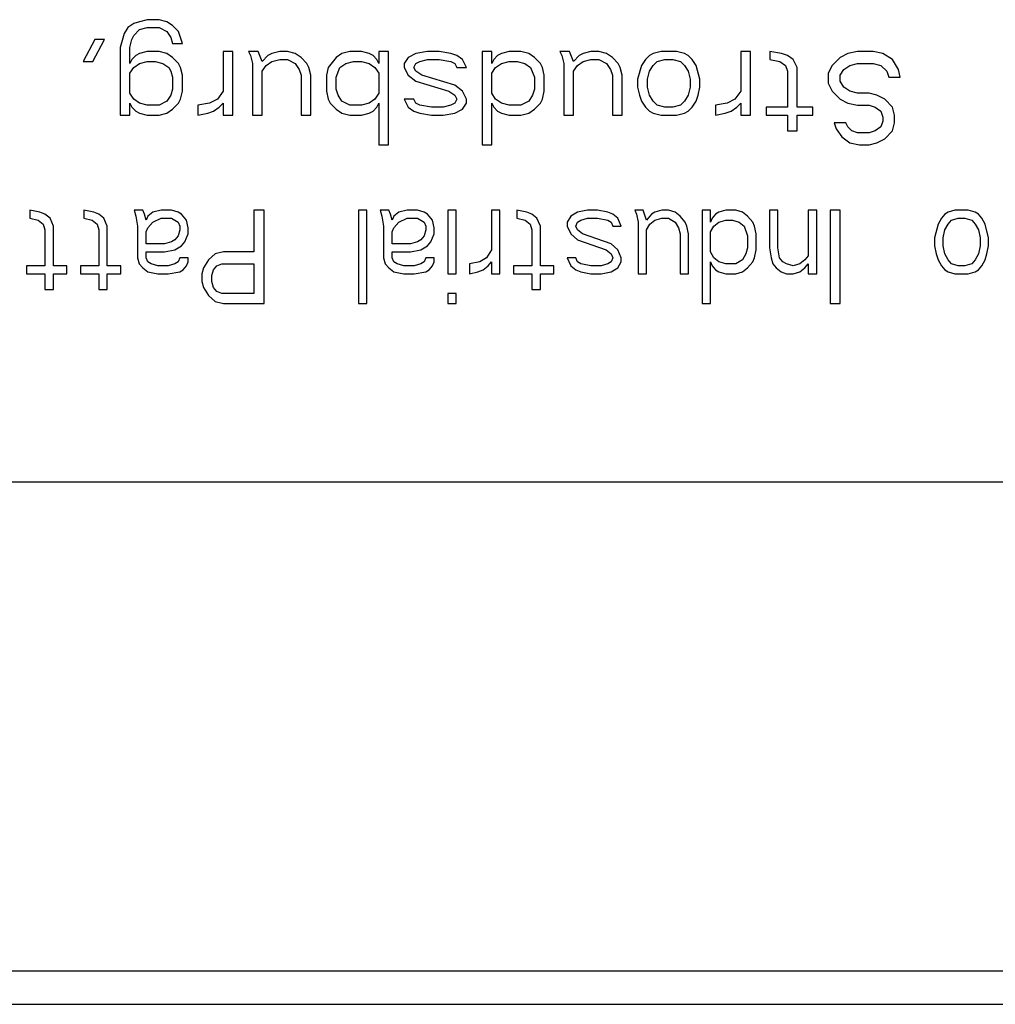
# Model space of a CAD drawing. Units: inches. Extents: x 0 to 221, y 0 to 155.
# Drawn here: x 108 to 109, y 131 to 133 of the extents above; entities that cross this region are included whole.
import ezdxf

# ---------------------------------------------------------------- set-up
doc = ezdxf.new("R2010")
doc.units = ezdxf.units.IN
doc.header["$LTSCALE"] = 1.87
doc.header["$MEASUREMENT"] = 0
doc.layers.get('0').update_dxf_attribs({"linetype": 'CONTINUOUS'})

msp = doc.modelspace()

# ---------------------------------------------------------------- linework, layer by layer
at = {"linetype": 'Continuous'}
for p, q in [((107.7244, 133.1045), (107.7179, 133.0946)), ((107.7341, 133.1112), (107.7244, 133.1045)), ((107.7439, 133.1145), (107.7341, 133.1112)), ((107.7569, 133.1178), (107.7439, 133.1145)), ((107.7439, 133.1012), (107.7569, 133.1045)), ((107.7765, 133.1178), (107.7569, 133.1178)), ((107.7569, 133.1045), (107.7765, 133.1045)), ((107.7895, 133.1145), (107.7765, 133.1178)), ((107.7765, 133.1045), (107.7895, 133.0979)), ((107.7993, 133.1079), (107.7895, 133.1145)), ((107.809, 133.0979), (107.7993, 133.1079)), ((107.7179, 133.0946), (107.7114, 133.0713)), ((107.7309, 133.0846), (107.7341, 133.0912)), ((107.7341, 133.0912), (107.7439, 133.1012)), ((107.7895, 133.0979), (107.796, 133.0879)), ((107.796, 133.0879), (107.7993, 133.0779)), ((107.8156, 133.0779), (107.809, 133.0979)), ((107.669, 133.0846), (107.6495, 133.048)), ((107.6658, 133.048), (107.6853, 133.0846)), ((107.6853, 133.0846), (107.669, 133.0846)), ((107.7114, 133.0713), (107.7114, 132.9582)), ((107.7276, 133.0713), (107.7309, 133.0846)), ((107.7276, 133.0447), (107.7276, 133.0713)), ((107.7993, 133.0779), (107.8156, 133.0779)), ((107.7374, 133.058), (107.7309, 133.0513)), ((107.7439, 133.0613), (107.7374, 133.058)), ((107.7569, 133.0646), (107.7439, 133.0613)), ((107.7765, 133.0646), (107.7569, 133.0646)), ((107.7895, 133.0613), (107.7765, 133.0646)), ((107.7993, 133.0547), (107.7895, 133.0613)), ((107.809, 133.0447), (107.7993, 133.0547)), ((107.8839, 133.0646), (107.8839, 132.9981)), ((107.9002, 133.0646), (107.8839, 133.0646)), ((107.9002, 132.9582), (107.9002, 133.0646)), ((107.9263, 133.0646), (107.9295, 133.058)), ((107.9425, 133.0646), (107.9263, 133.0646)), ((107.9295, 133.058), (107.9328, 133.0447)), ((107.9491, 133.048), (107.9425, 133.0646)), ((107.9588, 133.058), (107.9491, 133.048)), ((107.9653, 133.0613), (107.9588, 133.058)), ((107.9784, 133.0646), (107.9653, 133.0613)), ((107.9914, 133.0646), (107.9784, 133.0646)), ((108.0044, 133.0613), (107.9914, 133.0646)), ((108.0142, 133.0547), (108.0044, 133.0613)), ((108.024, 133.0447), (108.0142, 133.0547)), ((108.0728, 133.0547), (108.0598, 133.038)), ((108.0826, 133.0613), (108.0728, 133.0547)), ((108.0956, 133.0646), (108.0826, 133.0613)), ((108.1151, 133.0646), (108.0956, 133.0646)), ((108.1282, 133.0613), (108.1151, 133.0646)), ((108.1347, 133.058), (108.1282, 133.0613)), ((108.1412, 133.0513), (108.1347, 133.058)), ((108.1444, 133.0646), (108.1444, 133.0447)), ((108.1607, 133.0646), (108.1444, 133.0646)), ((108.1607, 132.9083), (108.1607, 133.0646)), ((108.1933, 133.0547), (108.1868, 133.0447)), ((108.2063, 133.0613), (108.1933, 133.0547)), ((108.2258, 133.0646), (108.2063, 133.0613)), ((108.2454, 133.0646), (108.2258, 133.0646)), ((108.2649, 133.0613), (108.2454, 133.0646)), ((108.2747, 133.058), (108.2649, 133.0613)), ((108.2845, 133.0513), (108.2747, 133.058)), ((108.317, 133.0646), (108.317, 132.9083)), ((108.3333, 133.0646), (108.317, 133.0646)), ((108.3333, 133.0447), (108.3333, 133.0646)), ((108.3431, 133.058), (108.3366, 133.0513)), ((108.3496, 133.0613), (108.3431, 133.058)), ((108.3626, 133.0646), (108.3496, 133.0613)), ((108.3821, 133.0646), (108.3626, 133.0646)), ((108.3952, 133.0613), (108.3821, 133.0646)), ((108.4049, 133.0547), (108.3952, 133.0613)), ((108.4147, 133.0447), (108.4049, 133.0547)), ((108.4473, 133.0646), (108.4505, 133.058)), ((108.4635, 133.0646), (108.4473, 133.0646)), ((108.4505, 133.058), (108.4538, 133.0447)), ((108.4701, 133.048), (108.4635, 133.0646)), ((108.4798, 133.058), (108.4701, 133.048)), ((108.4863, 133.0613), (108.4798, 133.058)), ((108.4994, 133.0646), (108.4863, 133.0613)), ((108.5124, 133.0646), (108.4994, 133.0646)), ((108.5254, 133.0613), (108.5124, 133.0646)), ((108.5352, 133.0547), (108.5254, 133.0613)), ((108.545, 133.0447), (108.5352, 133.0547)), ((108.5971, 133.058), (108.5905, 133.0513)), ((108.6036, 133.0613), (108.5971, 133.058)), ((108.6166, 133.0646), (108.6036, 133.0613)), ((108.6426, 133.0646), (108.6166, 133.0646)), ((108.6557, 133.0613), (108.6426, 133.0646)), ((108.6622, 133.058), (108.6557, 133.0613)), ((108.6687, 133.0513), (108.6622, 133.058)), ((108.7501, 133.0646), (108.7501, 132.9981)), ((108.7664, 133.0646), (108.7501, 133.0646)), ((108.7664, 132.9582), (108.7664, 133.0646)), ((108.7989, 133.0646), (108.7989, 133.0513)), ((108.8185, 133.0613), (108.7989, 133.0646)), ((108.8282, 133.058), (108.8185, 133.0613)), ((108.838, 133.0513), (108.8282, 133.058)), ((108.9162, 133.0547), (108.9031, 133.0414)), ((108.9292, 133.0613), (108.9162, 133.0547)), ((108.9455, 133.0646), (108.9292, 133.0613)), ((108.9715, 133.0646), (108.9455, 133.0646)), ((108.9878, 133.0613), (108.9715, 133.0646)), ((109.0041, 133.0513), (108.9878, 133.0613)), ((107.6495, 133.048), (107.6658, 133.048)), ((107.7309, 133.0513), (107.7276, 133.0447)), ((107.7276, 133.0281), (107.7341, 133.038)), ((107.7341, 133.038), (107.7439, 133.0447)), ((107.7439, 133.0447), (107.7569, 133.048)), ((107.7569, 133.048), (107.77, 133.048)), ((107.77, 133.048), (107.783, 133.0447)), ((107.783, 133.0447), (107.7928, 133.038)), ((107.7928, 133.038), (107.796, 133.0314)), ((107.8123, 133.038), (107.809, 133.0447)), ((107.8156, 133.0247), (107.8123, 133.038)), ((107.9328, 133.0447), (107.9328, 132.9582)), ((107.9491, 133.0314), (107.9556, 133.0414)), ((107.9556, 133.0414), (107.9653, 133.048)), ((107.9653, 133.048), (107.9784, 133.0513)), ((107.9784, 133.0513), (107.9914, 133.0513)), ((107.9914, 133.0513), (108.0044, 133.0447)), ((108.0044, 133.0447), (108.0109, 133.0347)), ((108.0272, 133.038), (108.024, 133.0447)), ((108.0305, 133.0247), (108.0272, 133.038)), ((108.0598, 133.038), (108.0565, 133.0247)), ((108.0728, 133.0214), (108.0793, 133.038)), ((108.0793, 133.038), (108.0891, 133.0447)), ((108.0891, 133.0447), (108.1021, 133.048)), ((108.1021, 133.048), (108.1151, 133.048)), ((108.1151, 133.048), (108.1282, 133.0447)), ((108.1282, 133.0447), (108.1379, 133.038)), ((108.1379, 133.038), (108.1444, 133.0281)), ((108.1444, 133.0447), (108.1412, 133.0513)), ((108.1868, 133.0447), (108.1868, 133.038)), ((108.1868, 133.038), (108.1933, 133.0247)), ((108.203, 133.038), (108.2063, 133.0447)), ((108.2063, 133.0314), (108.203, 133.038)), ((108.2063, 133.0447), (108.2128, 133.048)), ((108.2128, 133.048), (108.2258, 133.0513)), ((108.2258, 133.0513), (108.2454, 133.0513)), ((108.2454, 133.0513), (108.2649, 133.048)), ((108.2649, 133.048), (108.2714, 133.0447)), ((108.2714, 133.0447), (108.2747, 133.038)), ((108.2747, 133.038), (108.291, 133.038)), ((108.291, 133.038), (108.2845, 133.0513)), ((108.3366, 133.0513), (108.3333, 133.0447)), ((108.3333, 133.0281), (108.3398, 133.038)), ((108.3398, 133.038), (108.3496, 133.0447)), ((108.3496, 133.0447), (108.3626, 133.048)), ((108.3626, 133.048), (108.3756, 133.048)), ((108.3756, 133.048), (108.3887, 133.0447)), ((108.3887, 133.0447), (108.3984, 133.038)), ((108.3984, 133.038), (108.4049, 133.0214)), ((108.418, 133.038), (108.4147, 133.0447)), ((108.4212, 133.0247), (108.418, 133.038)), ((108.4538, 133.0447), (108.4538, 132.9582)), ((108.4701, 133.0314), (108.4766, 133.0414)), ((108.4766, 133.0414), (108.4863, 133.048)), ((108.4863, 133.048), (108.4994, 133.0513)), ((108.4994, 133.0513), (108.5124, 133.0513)), ((108.5124, 133.0513), (108.5254, 133.0447)), ((108.5254, 133.0447), (108.5319, 133.0347)), ((108.5482, 133.038), (108.545, 133.0447)), ((108.5515, 133.0247), (108.5482, 133.038)), ((108.584, 133.0414), (108.5775, 133.0181)), ((108.5905, 133.0513), (108.584, 133.0414)), ((108.5971, 133.0314), (108.6036, 133.0414)), ((108.6036, 133.0414), (108.6101, 133.048)), ((108.6101, 133.048), (108.6231, 133.0513)), ((108.6231, 133.0513), (108.6361, 133.0513)), ((108.6361, 133.0513), (108.6492, 133.048)), ((108.6492, 133.048), (108.6557, 133.0414)), ((108.6557, 133.0414), (108.6622, 133.0314)), ((108.6752, 133.0414), (108.6687, 133.0513)), ((108.6817, 133.0181), (108.6752, 133.0414)), ((108.7989, 133.0513), (108.8152, 133.048)), ((108.8152, 133.048), (108.825, 133.0414)), ((108.825, 133.0414), (108.8282, 133.0314)), ((108.8445, 133.038), (108.838, 133.0513)), ((108.8445, 132.9715), (108.8445, 133.038)), ((108.9031, 133.0414), (108.8966, 133.0281)), ((108.9227, 133.0347), (108.9324, 133.0414)), ((108.9324, 133.0414), (108.9455, 133.0447)), ((108.9455, 133.0447), (108.9715, 133.0447)), ((108.9715, 133.0447), (108.9845, 133.0414)), ((108.9845, 133.0414), (108.9943, 133.0314)), ((109.0139, 133.0347), (109.0041, 133.0513)), ((107.7276, 132.9948), (107.7276, 133.0281)), ((107.796, 133.0314), (107.7993, 133.0214)), ((107.7993, 133.0214), (107.7993, 133.0014)), ((107.8156, 132.9981), (107.8156, 133.0247)), ((107.9491, 132.9582), (107.9491, 133.0314)), ((108.0109, 133.0347), (108.0142, 133.0247)), ((108.0142, 133.0247), (108.0142, 132.9582)), ((108.0305, 132.9582), (108.0305, 133.0247)), ((108.0565, 133.0247), (108.0565, 132.9981)), ((108.0728, 133.0014), (108.0728, 133.0214)), ((108.1444, 133.0281), (108.1444, 132.9948)), ((108.1933, 133.0247), (108.2063, 133.0147)), ((108.2161, 133.0247), (108.2063, 133.0314)), ((108.2714, 133.0081), (108.2161, 133.0247)), ((108.3333, 132.9948), (108.3333, 133.0281)), ((108.4049, 133.0214), (108.4049, 133.0014)), ((108.4212, 132.9981), (108.4212, 133.0247)), ((108.4701, 132.9582), (108.4701, 133.0314)), ((108.5319, 133.0347), (108.5352, 133.0247)), ((108.5352, 133.0247), (108.5352, 132.9582)), ((108.5515, 132.9582), (108.5515, 133.0247)), ((108.5938, 133.0181), (108.5971, 133.0314)), ((108.6622, 133.0314), (108.6654, 133.0181)), ((108.8282, 133.0314), (108.8282, 132.9715)), ((108.8966, 133.0281), (108.8966, 133.0114)), ((108.9162, 133.0247), (108.9227, 133.0347)), ((108.9162, 133.0147), (108.9162, 133.0247)), ((108.9943, 133.0314), (108.9976, 133.0214)), ((108.9976, 133.0214), (109.0171, 133.0214)), ((109.0171, 133.0214), (109.0139, 133.0347)), ((108.2063, 133.0147), (108.2617, 132.9981)), ((108.2845, 132.9981), (108.2714, 133.0081)), ((108.5775, 133.0181), (108.5775, 133.0048)), ((108.5775, 133.0048), (108.5808, 132.9915)), ((108.5938, 133.0048), (108.5938, 133.0181)), ((108.5971, 132.9915), (108.5938, 133.0048)), ((108.6654, 133.0048), (108.6622, 132.9915)), ((108.6654, 133.0181), (108.6654, 133.0048)), ((108.6785, 132.9915), (108.6817, 133.0048)), ((108.6817, 133.0048), (108.6817, 133.0181)), ((108.8966, 133.0114), (108.9031, 132.9981)), ((108.9227, 133.0048), (108.9162, 133.0147)), ((108.9324, 132.9981), (108.9227, 133.0048)), ((107.7341, 132.9848), (107.7276, 132.9948)), ((107.796, 132.9915), (107.7895, 132.9815)), ((107.7993, 133.0014), (107.796, 132.9915)), ((107.8123, 132.9848), (107.8156, 132.9981)), ((107.8839, 132.9981), (107.8742, 132.9848)), ((108.0565, 132.9981), (108.0598, 132.9848)), ((108.0761, 132.9915), (108.0728, 133.0014)), ((108.0826, 132.9815), (108.0761, 132.9915)), ((108.1444, 132.9948), (108.1379, 132.9848)), ((108.2617, 132.9981), (108.2714, 132.9915)), ((108.2714, 132.9915), (108.2747, 132.9848)), ((108.291, 132.9848), (108.2845, 132.9981)), ((108.3398, 132.9848), (108.3333, 132.9948)), ((108.4017, 132.9915), (108.3952, 132.9815)), ((108.4049, 133.0014), (108.4017, 132.9915)), ((108.418, 132.9848), (108.4212, 132.9981)), ((108.5808, 132.9915), (108.584, 132.9815)), ((108.6036, 132.9815), (108.5971, 132.9915)), ((108.6622, 132.9915), (108.6557, 132.9815)), ((108.6752, 132.9815), (108.6785, 132.9915)), ((108.7501, 132.9981), (108.7403, 132.9848)), ((108.9031, 132.9981), (108.9162, 132.9848)), ((108.9455, 132.9948), (108.9324, 132.9981)), ((108.965, 132.9948), (108.9455, 132.9948)), ((108.978, 132.9915), (108.965, 132.9948)), ((108.9911, 132.9848), (108.978, 132.9915)), ((107.7276, 132.9582), (107.7276, 132.9782)), ((107.7276, 132.9782), (107.7309, 132.9715)), ((107.7309, 132.9715), (107.7374, 132.9649)), ((107.7439, 132.9782), (107.7341, 132.9848)), ((107.7569, 132.9748), (107.7439, 132.9782)), ((107.7765, 132.9748), (107.7569, 132.9748)), ((107.7895, 132.9815), (107.7765, 132.9748)), ((107.7993, 132.9682), (107.809, 132.9782)), ((107.809, 132.9782), (107.8123, 132.9848)), ((107.8611, 132.9782), (107.8416, 132.9748)), ((107.8416, 132.9748), (107.8416, 132.9582)), ((107.8742, 132.9848), (107.8611, 132.9782)), ((107.8677, 132.9649), (107.8774, 132.9715)), ((107.8774, 132.9715), (107.8839, 132.9782)), ((107.8839, 132.9782), (107.8839, 132.9582)), ((108.0598, 132.9848), (108.063, 132.9782)), ((108.063, 132.9782), (108.0728, 132.9682)), ((108.0956, 132.9748), (108.0826, 132.9815)), ((108.1151, 132.9748), (108.0956, 132.9748)), ((108.1282, 132.9782), (108.1151, 132.9748)), ((108.1379, 132.9848), (108.1282, 132.9782)), ((108.1347, 132.9649), (108.1412, 132.9715)), ((108.1412, 132.9715), (108.1444, 132.9782)), ((108.1444, 132.9782), (108.1444, 132.9083)), ((108.1868, 132.9848), (108.1933, 132.9715)), ((108.203, 132.9848), (108.1868, 132.9848)), ((108.1933, 132.9715), (108.203, 132.9649)), ((108.2063, 132.9782), (108.203, 132.9848)), ((108.2128, 132.9748), (108.2063, 132.9782)), ((108.2324, 132.9715), (108.2128, 132.9748)), ((108.2519, 132.9715), (108.2324, 132.9715)), ((108.2649, 132.9748), (108.2519, 132.9715)), ((108.2714, 132.9782), (108.2649, 132.9748)), ((108.2747, 132.9848), (108.2714, 132.9782)), ((108.2845, 132.9682), (108.291, 132.9782)), ((108.291, 132.9782), (108.291, 132.9848)), ((108.3333, 132.9083), (108.3333, 132.9782)), ((108.3333, 132.9782), (108.3366, 132.9715)), ((108.3366, 132.9715), (108.3431, 132.9649)), ((108.3496, 132.9782), (108.3398, 132.9848)), ((108.3626, 132.9748), (108.3496, 132.9782)), ((108.3821, 132.9748), (108.3626, 132.9748)), ((108.3952, 132.9815), (108.3821, 132.9748)), ((108.4049, 132.9682), (108.4147, 132.9782)), ((108.4147, 132.9782), (108.418, 132.9848)), ((108.584, 132.9815), (108.5905, 132.9715)), ((108.5905, 132.9715), (108.5971, 132.9649)), ((108.6101, 132.9748), (108.6036, 132.9815)), ((108.6231, 132.9715), (108.6101, 132.9748)), ((108.6361, 132.9715), (108.6231, 132.9715)), ((108.6492, 132.9748), (108.6361, 132.9715)), ((108.6557, 132.9815), (108.6492, 132.9748)), ((108.6622, 132.9649), (108.6687, 132.9715)), ((108.6687, 132.9715), (108.6752, 132.9815)), ((108.7273, 132.9782), (108.7078, 132.9748)), ((108.7078, 132.9748), (108.7078, 132.9582)), ((108.7403, 132.9848), (108.7273, 132.9782)), ((108.7338, 132.9649), (108.7436, 132.9715)), ((108.7436, 132.9715), (108.7501, 132.9782)), ((108.7501, 132.9782), (108.7501, 132.9582)), ((108.7924, 132.9715), (108.7924, 132.9582)), ((108.8282, 132.9715), (108.7924, 132.9715)), ((108.8706, 132.9715), (108.8445, 132.9715)), ((108.8706, 132.9582), (108.8706, 132.9715)), ((108.9162, 132.9848), (108.9292, 132.9782)), ((108.9292, 132.9782), (108.9455, 132.9748)), ((108.9455, 132.9748), (108.965, 132.9748)), ((108.965, 132.9748), (108.9748, 132.9715)), ((108.9748, 132.9715), (108.9845, 132.9649)), ((109.0041, 132.9715), (108.9911, 132.9848)), ((109.0073, 132.9582), (109.0041, 132.9715)), ((107.7114, 132.9582), (107.7276, 132.9582)), ((107.7374, 132.9649), (107.7439, 132.9615)), ((107.7439, 132.9615), (107.7569, 132.9582)), ((107.7569, 132.9582), (107.7765, 132.9582)), ((107.7765, 132.9582), (107.7895, 132.9615)), ((107.7895, 132.9615), (107.7993, 132.9682)), ((107.8416, 132.9582), (107.8579, 132.9615)), ((107.8579, 132.9615), (107.8677, 132.9649)), ((107.8839, 132.9582), (107.9002, 132.9582)), ((107.9328, 132.9582), (107.9491, 132.9582)), ((108.0142, 132.9582), (108.0305, 132.9582)), ((108.0728, 132.9682), (108.0826, 132.9615)), ((108.0826, 132.9615), (108.0956, 132.9582)), ((108.0956, 132.9582), (108.1151, 132.9582)), ((108.1151, 132.9582), (108.1282, 132.9615)), ((108.1282, 132.9615), (108.1347, 132.9649)), ((108.203, 132.9649), (108.2128, 132.9615)), ((108.2128, 132.9615), (108.2324, 132.9582)), ((108.2324, 132.9582), (108.2519, 132.9582)), ((108.2519, 132.9582), (108.2714, 132.9615)), ((108.2714, 132.9615), (108.2845, 132.9682)), ((108.3431, 132.9649), (108.3496, 132.9615)), ((108.3496, 132.9615), (108.3626, 132.9582)), ((108.3626, 132.9582), (108.3821, 132.9582)), ((108.3821, 132.9582), (108.3952, 132.9615)), ((108.3952, 132.9615), (108.4049, 132.9682)), ((108.4538, 132.9582), (108.4701, 132.9582)), ((108.5352, 132.9582), (108.5515, 132.9582)), ((108.5971, 132.9649), (108.6036, 132.9615)), ((108.6036, 132.9615), (108.6166, 132.9582)), ((108.6166, 132.9582), (108.6426, 132.9582)), ((108.6426, 132.9582), (108.6557, 132.9615)), ((108.6557, 132.9615), (108.6622, 132.9649)), ((108.7078, 132.9582), (108.724, 132.9615)), ((108.724, 132.9615), (108.7338, 132.9649)), ((108.7501, 132.9582), (108.7664, 132.9582)), ((108.7924, 132.9582), (108.8282, 132.9582)), ((108.8282, 132.9582), (108.8282, 132.9316)), ((108.8445, 132.9316), (108.8445, 132.9582)), ((108.8445, 132.9582), (108.8706, 132.9582)), ((108.9845, 132.9649), (108.9878, 132.9549)), ((108.9878, 132.9549), (108.9878, 132.9482)), ((109.0073, 132.9449), (109.0073, 132.9582)), ((108.9064, 132.9449), (108.9097, 132.9349)), ((108.9259, 132.9449), (108.9064, 132.9449)), ((108.9292, 132.9383), (108.9259, 132.9449)), ((108.9357, 132.9316), (108.9292, 132.9383)), ((108.9845, 132.9383), (108.9748, 132.9316)), ((108.9878, 132.9482), (108.9845, 132.9383)), ((109.0041, 132.9316), (109.0073, 132.9449)), ((108.8282, 132.9316), (108.8445, 132.9316)), ((108.9097, 132.9349), (108.9194, 132.9216)), ((108.9455, 132.9283), (108.9357, 132.9316)), ((108.965, 132.9283), (108.9455, 132.9283)), ((108.9748, 132.9316), (108.965, 132.9283)), ((108.9911, 132.9183), (109.0041, 132.9316)), ((108.1444, 132.9083), (108.1607, 132.9083)), ((108.317, 132.9083), (108.3333, 132.9083)), ((108.9194, 132.9216), (108.9324, 132.9117)), ((108.9324, 132.9117), (108.9487, 132.9083)), ((108.9487, 132.9083), (108.965, 132.9083)), ((108.965, 132.9083), (108.978, 132.9117)), ((108.978, 132.9117), (108.9911, 132.9183)), ((107.5602, 132.799), (107.5602, 132.7857)), ((107.5771, 132.7957), (107.5602, 132.799)), ((107.5856, 132.7924), (107.5771, 132.7957)), ((107.5941, 132.7857), (107.5856, 132.7924)), ((107.6505, 132.799), (107.6505, 132.7857)), ((107.6674, 132.7957), (107.6505, 132.799)), ((107.6758, 132.7924), (107.6674, 132.7957)), ((107.6843, 132.7857), (107.6758, 132.7924)), ((107.7351, 132.799), (107.7379, 132.789)), ((107.7492, 132.799), (107.7351, 132.799)), ((107.752, 132.7924), (107.7492, 132.799)), ((107.7548, 132.7824), (107.752, 132.7924)), ((107.7661, 132.7957), (107.7576, 132.789)), ((107.7802, 132.799), (107.7661, 132.7957)), ((107.7971, 132.799), (107.7802, 132.799)), ((107.8084, 132.7957), (107.7971, 132.799)), ((107.814, 132.7924), (107.8084, 132.7957)), ((107.8225, 132.7824), (107.814, 132.7924)), ((107.9353, 132.799), (107.9353, 132.7292)), ((107.9522, 132.799), (107.9353, 132.799)), ((107.9522, 132.6427), (107.9522, 132.799)), ((108.1101, 132.799), (108.1101, 132.6427)), ((108.1242, 132.799), (108.1101, 132.799)), ((108.1242, 132.6427), (108.1242, 132.799)), ((108.1468, 132.799), (108.1496, 132.789)), ((108.1609, 132.799), (108.1468, 132.799)), ((108.1637, 132.7924), (108.1609, 132.799)), ((108.1665, 132.7824), (108.1637, 132.7924)), ((108.1778, 132.7957), (108.1693, 132.789)), ((108.1919, 132.799), (108.1778, 132.7957)), ((108.2088, 132.799), (108.1919, 132.799)), ((108.2201, 132.7957), (108.2088, 132.799)), ((108.2257, 132.7924), (108.2201, 132.7957)), ((108.2342, 132.7824), (108.2257, 132.7924)), ((108.2596, 132.799), (108.2596, 132.6926)), ((108.2737, 132.799), (108.2596, 132.799)), ((108.2737, 132.6926), (108.2737, 132.799)), ((108.3329, 132.799), (108.3329, 132.7325)), ((108.347, 132.799), (108.3329, 132.799)), ((108.347, 132.6926), (108.347, 132.799)), ((108.3752, 132.799), (108.3752, 132.7857)), ((108.3921, 132.7957), (108.3752, 132.799)), ((108.4006, 132.7924), (108.3921, 132.7957)), ((108.409, 132.7857), (108.4006, 132.7924)), ((108.4767, 132.7957), (108.4654, 132.789)), ((108.4936, 132.799), (108.4767, 132.7957)), ((108.5105, 132.799), (108.4936, 132.799)), ((108.5275, 132.7957), (108.5105, 132.799)), ((108.5359, 132.7924), (108.5275, 132.7957)), ((108.5444, 132.7857), (108.5359, 132.7924)), ((108.5726, 132.799), (108.5754, 132.7924)), ((108.5867, 132.799), (108.5726, 132.799)), ((108.5754, 132.7924), (108.5782, 132.7791)), ((108.5923, 132.7824), (108.5867, 132.799)), ((108.6008, 132.7924), (108.5923, 132.7824)), ((108.6064, 132.7957), (108.6008, 132.7924)), ((108.6177, 132.799), (108.6064, 132.7957)), ((108.629, 132.799), (108.6177, 132.799)), ((108.6403, 132.7957), (108.629, 132.799)), ((108.6487, 132.789), (108.6403, 132.7957)), ((108.6854, 132.799), (108.6854, 132.6427)), ((108.6995, 132.799), (108.6854, 132.799)), ((108.6995, 132.7791), (108.6995, 132.799)), ((108.7079, 132.7924), (108.7023, 132.7857)), ((108.7136, 132.7957), (108.7079, 132.7924)), ((108.7249, 132.799), (108.7136, 132.7957)), ((108.7418, 132.799), (108.7249, 132.799)), ((108.7531, 132.7957), (108.7418, 132.799)), ((108.7615, 132.789), (108.7531, 132.7957)), ((108.7982, 132.799), (108.7982, 132.7358)), ((108.8123, 132.799), (108.7982, 132.799)), ((108.8123, 132.7358), (108.8123, 132.799)), ((108.863, 132.799), (108.863, 132.7225)), ((108.8771, 132.799), (108.863, 132.799)), ((108.8771, 132.6926), (108.8771, 132.799)), ((108.8997, 132.799), (108.8997, 132.6427)), ((108.9166, 132.799), (108.8997, 132.799)), ((108.9166, 132.6427), (108.9166, 132.799)), ((109.0914, 132.7924), (109.0858, 132.7857)), ((109.0971, 132.7957), (109.0914, 132.7924)), ((109.1084, 132.799), (109.0971, 132.7957)), ((109.1309, 132.799), (109.1084, 132.799)), ((109.1422, 132.7957), (109.1309, 132.799)), ((109.1478, 132.7924), (109.1422, 132.7957)), ((109.1535, 132.7857), (109.1478, 132.7924)), ((107.5602, 132.7857), (107.5743, 132.7824)), ((107.5743, 132.7824), (107.5828, 132.7757)), ((107.5828, 132.7757), (107.5856, 132.7658)), ((107.5997, 132.7724), (107.5941, 132.7857)), ((107.6505, 132.7857), (107.6646, 132.7824)), ((107.6646, 132.7824), (107.673, 132.7757)), ((107.673, 132.7757), (107.6758, 132.7658)), ((107.6899, 132.7724), (107.6843, 132.7857)), ((107.7379, 132.789), (107.7407, 132.7724)), ((107.7576, 132.789), (107.7548, 132.7824)), ((107.7576, 132.7691), (107.7661, 132.7791)), ((107.7661, 132.7791), (107.7802, 132.7857)), ((107.7802, 132.7857), (107.7971, 132.7857)), ((107.7971, 132.7857), (107.8084, 132.7791)), ((107.8084, 132.7791), (107.8112, 132.7724)), ((107.8253, 132.7691), (107.8225, 132.7824)), ((108.1496, 132.789), (108.1524, 132.7724)), ((108.1693, 132.789), (108.1665, 132.7824)), ((108.1693, 132.7691), (108.1778, 132.7791)), ((108.1778, 132.7791), (108.1919, 132.7857)), ((108.1919, 132.7857), (108.2088, 132.7857)), ((108.2088, 132.7857), (108.2201, 132.7791)), ((108.2201, 132.7791), (108.2229, 132.7724)), ((108.237, 132.7691), (108.2342, 132.7824)), ((108.3752, 132.7857), (108.3893, 132.7824)), ((108.3893, 132.7824), (108.3977, 132.7757)), ((108.3977, 132.7757), (108.4006, 132.7658)), ((108.4147, 132.7724), (108.409, 132.7857)), ((108.4654, 132.789), (108.4598, 132.7791)), ((108.4598, 132.7791), (108.4598, 132.7724)), ((108.4739, 132.7724), (108.4767, 132.7791)), ((108.4767, 132.7791), (108.4823, 132.7824)), ((108.4823, 132.7824), (108.4936, 132.7857)), ((108.4936, 132.7857), (108.5105, 132.7857)), ((108.5105, 132.7857), (108.5275, 132.7824)), ((108.5275, 132.7824), (108.5331, 132.7791)), ((108.5331, 132.7791), (108.5359, 132.7724)), ((108.55, 132.7724), (108.5444, 132.7857)), ((108.5782, 132.7791), (108.5782, 132.6926)), ((108.5923, 132.7658), (108.598, 132.7757)), ((108.598, 132.7757), (108.6064, 132.7824)), ((108.6064, 132.7824), (108.6177, 132.7857)), ((108.6177, 132.7857), (108.629, 132.7857)), ((108.629, 132.7857), (108.6403, 132.7791)), ((108.6403, 132.7791), (108.6459, 132.7691)), ((108.6572, 132.7791), (108.6487, 132.789)), ((108.66, 132.7724), (108.6572, 132.7791)), ((108.7023, 132.7857), (108.6995, 132.7791)), ((108.7051, 132.7724), (108.7136, 132.7791)), ((108.7136, 132.7791), (108.7249, 132.7824)), ((108.7249, 132.7824), (108.7361, 132.7824)), ((108.7361, 132.7824), (108.7474, 132.7791)), ((108.7474, 132.7791), (108.7559, 132.7724)), ((108.77, 132.7791), (108.7615, 132.789)), ((108.7728, 132.7724), (108.77, 132.7791)), ((109.0802, 132.7757), (109.0745, 132.7524)), ((109.0858, 132.7857), (109.0802, 132.7757)), ((109.0914, 132.7658), (109.0971, 132.7757)), ((109.0971, 132.7757), (109.1027, 132.7824)), ((109.1027, 132.7824), (109.114, 132.7857)), ((109.114, 132.7857), (109.1253, 132.7857)), ((109.1253, 132.7857), (109.1366, 132.7824)), ((109.1366, 132.7824), (109.1422, 132.7757)), ((109.1422, 132.7757), (109.1478, 132.7658)), ((109.1591, 132.7757), (109.1535, 132.7857)), ((109.1648, 132.7524), (109.1591, 132.7757)), ((107.5856, 132.7658), (107.5856, 132.7059)), ((107.5997, 132.7059), (107.5997, 132.7724)), ((107.6758, 132.7658), (107.6758, 132.7059)), ((107.6899, 132.7059), (107.6899, 132.7724)), ((107.7407, 132.7724), (107.7407, 132.7192)), ((107.7548, 132.7624), (107.7576, 132.7691)), ((107.7548, 132.7425), (107.7548, 132.7624)), ((107.8112, 132.7658), (107.8084, 132.7558)), ((107.8112, 132.7724), (107.8112, 132.7658)), ((107.8197, 132.7458), (107.8253, 132.7591)), ((107.8253, 132.7591), (107.8253, 132.7691)), ((108.1524, 132.7724), (108.1524, 132.7192)), ((108.1665, 132.7624), (108.1693, 132.7691)), ((108.1665, 132.7425), (108.1665, 132.7624)), ((108.2229, 132.7658), (108.2201, 132.7558)), ((108.2229, 132.7724), (108.2229, 132.7658)), ((108.2314, 132.7458), (108.237, 132.7591)), ((108.237, 132.7591), (108.237, 132.7691)), ((108.4006, 132.7658), (108.4006, 132.7059)), ((108.4147, 132.7059), (108.4147, 132.7724)), ((108.4598, 132.7724), (108.4654, 132.7591)), ((108.4654, 132.7591), (108.4767, 132.7491)), ((108.4767, 132.7658), (108.4739, 132.7724)), ((108.4852, 132.7591), (108.4767, 132.7658)), ((108.5331, 132.7425), (108.4852, 132.7591)), ((108.5359, 132.7724), (108.55, 132.7724)), ((108.5923, 132.6926), (108.5923, 132.7658)), ((108.6459, 132.7691), (108.6487, 132.7591)), ((108.6487, 132.7591), (108.6487, 132.6926)), ((108.6628, 132.7591), (108.66, 132.7724)), ((108.6628, 132.6926), (108.6628, 132.7591)), ((108.6995, 132.7624), (108.7051, 132.7724)), ((108.6995, 132.7292), (108.6995, 132.7624)), ((108.7559, 132.7724), (108.7615, 132.7558)), ((108.7756, 132.7591), (108.7728, 132.7724)), ((108.7756, 132.7325), (108.7756, 132.7591)), ((109.0886, 132.7524), (109.0914, 132.7658)), ((109.1478, 132.7658), (109.1507, 132.7524)), ((107.7858, 132.7425), (107.7548, 132.7425)), ((107.7971, 132.7458), (107.7858, 132.7425)), ((107.8027, 132.7491), (107.7971, 132.7458)), ((107.8084, 132.7558), (107.8027, 132.7491)), ((107.814, 132.7391), (107.8197, 132.7458)), ((108.1975, 132.7425), (108.1665, 132.7425)), ((108.2088, 132.7458), (108.1975, 132.7425)), ((108.2144, 132.7491), (108.2088, 132.7458)), ((108.2201, 132.7558), (108.2144, 132.7491)), ((108.2257, 132.7391), (108.2314, 132.7458)), ((108.4767, 132.7491), (108.5246, 132.7325)), ((108.5444, 132.7325), (108.5331, 132.7425)), ((108.7615, 132.7558), (108.7615, 132.7358)), ((109.0745, 132.7524), (109.0745, 132.7391)), ((109.0886, 132.7391), (109.0886, 132.7524)), ((109.1507, 132.7524), (109.1507, 132.7391)), ((109.1648, 132.7391), (109.1648, 132.7524)), ((107.7548, 132.7192), (107.7548, 132.7292)), ((107.7548, 132.7292), (107.7858, 132.7292)), ((107.7858, 132.7292), (107.8027, 132.7325)), ((107.8027, 132.7325), (107.814, 132.7391)), ((107.8704, 132.7258), (107.8591, 132.7159)), ((107.8845, 132.7292), (107.8704, 132.7258)), ((107.9353, 132.7292), (107.8845, 132.7292)), ((108.1665, 132.7192), (108.1665, 132.7292)), ((108.1665, 132.7292), (108.1975, 132.7292)), ((108.1975, 132.7292), (108.2144, 132.7325)), ((108.2144, 132.7325), (108.2257, 132.7391)), ((108.3329, 132.7325), (108.3244, 132.7192)), ((108.5246, 132.7325), (108.5331, 132.7258)), ((108.5331, 132.7258), (108.5359, 132.7192)), ((108.55, 132.7192), (108.5444, 132.7325)), ((108.7051, 132.7192), (108.6995, 132.7292)), ((108.7587, 132.7258), (108.7531, 132.7159)), ((108.7615, 132.7358), (108.7587, 132.7258)), ((108.7728, 132.7192), (108.7756, 132.7325)), ((108.7982, 132.7358), (108.801, 132.7192)), ((108.8151, 132.7192), (108.8123, 132.7358)), ((109.0745, 132.7391), (109.0773, 132.7258)), ((109.0773, 132.7258), (109.0802, 132.7159)), ((109.0914, 132.7258), (109.0886, 132.7391)), ((109.0971, 132.7159), (109.0914, 132.7258)), ((109.1478, 132.7258), (109.1422, 132.7159)), ((109.1507, 132.7391), (109.1478, 132.7258)), ((109.1591, 132.7159), (109.1619, 132.7258)), ((109.1619, 132.7258), (109.1648, 132.7391)), ((107.7407, 132.7192), (107.7435, 132.7092)), ((107.7435, 132.7092), (107.7492, 132.7026)), ((107.7576, 132.7125), (107.7548, 132.7192)), ((107.7633, 132.7092), (107.7576, 132.7125)), ((107.7745, 132.7059), (107.7633, 132.7092)), ((107.8027, 132.7092), (107.7915, 132.7059)), ((107.8084, 132.7125), (107.8027, 132.7092)), ((107.8112, 132.7192), (107.8084, 132.7125)), ((107.8253, 132.7192), (107.8112, 132.7192)), ((107.8225, 132.7059), (107.8253, 132.7125)), ((107.8253, 132.7125), (107.8253, 132.7192)), ((107.8591, 132.7159), (107.8507, 132.7026)), ((107.8732, 132.7059), (107.8817, 132.7092)), ((107.8817, 132.7092), (107.9353, 132.7092)), ((107.9353, 132.7092), (107.9353, 132.6593)), ((108.1524, 132.7192), (108.1552, 132.7092)), ((108.1552, 132.7092), (108.1609, 132.7026)), ((108.1693, 132.7125), (108.1665, 132.7192)), ((108.175, 132.7092), (108.1693, 132.7125)), ((108.1863, 132.7059), (108.175, 132.7092)), ((108.2144, 132.7092), (108.2032, 132.7059)), ((108.2201, 132.7125), (108.2144, 132.7092)), ((108.2229, 132.7192), (108.2201, 132.7125)), ((108.237, 132.7192), (108.2229, 132.7192)), ((108.2342, 132.7059), (108.237, 132.7125)), ((108.237, 132.7125), (108.237, 132.7192)), ((108.3131, 132.7125), (108.2962, 132.7092)), ((108.2962, 132.7092), (108.2962, 132.6926)), ((108.3244, 132.7192), (108.3131, 132.7125)), ((108.3272, 132.7059), (108.3329, 132.7125)), ((108.3329, 132.7125), (108.3329, 132.6926)), ((108.4598, 132.7192), (108.4654, 132.7059)), ((108.4739, 132.7192), (108.4598, 132.7192)), ((108.4767, 132.7125), (108.4739, 132.7192)), ((108.4823, 132.7092), (108.4767, 132.7125)), ((108.4993, 132.7059), (108.4823, 132.7092)), ((108.5275, 132.7092), (108.5162, 132.7059)), ((108.5331, 132.7125), (108.5275, 132.7092)), ((108.5359, 132.7192), (108.5331, 132.7125)), ((108.5444, 132.7026), (108.55, 132.7125)), ((108.55, 132.7125), (108.55, 132.7192)), ((108.6995, 132.6427), (108.6995, 132.7125)), ((108.6995, 132.7125), (108.7023, 132.7059)), ((108.7136, 132.7125), (108.7051, 132.7192)), ((108.7249, 132.7092), (108.7136, 132.7125)), ((108.7418, 132.7092), (108.7249, 132.7092)), ((108.7531, 132.7159), (108.7418, 132.7092)), ((108.7615, 132.7026), (108.77, 132.7125)), ((108.77, 132.7125), (108.7728, 132.7192)), ((108.801, 132.7192), (108.8038, 132.7092)), ((108.8038, 132.7092), (108.8095, 132.7026)), ((108.8207, 132.7125), (108.8151, 132.7192)), ((108.8264, 132.7092), (108.8207, 132.7125)), ((108.8377, 132.7059), (108.8264, 132.7092)), ((108.8489, 132.7092), (108.8377, 132.7059)), ((108.8574, 132.7159), (108.8489, 132.7092)), ((108.863, 132.7225), (108.8574, 132.7159)), ((108.8574, 132.7026), (108.863, 132.7092)), ((108.863, 132.7092), (108.863, 132.6926)), ((109.0802, 132.7159), (109.0858, 132.7059)), ((109.1027, 132.7092), (109.0971, 132.7159)), ((109.114, 132.7059), (109.1027, 132.7092)), ((109.1366, 132.7092), (109.1253, 132.7059)), ((109.1422, 132.7159), (109.1366, 132.7092)), ((109.1535, 132.7059), (109.1591, 132.7159)), ((107.5546, 132.7059), (107.5546, 132.6926)), ((107.5856, 132.7059), (107.5546, 132.7059)), ((107.5546, 132.6926), (107.5856, 132.6926)), ((107.5856, 132.6926), (107.5856, 132.666)), ((107.6223, 132.7059), (107.5997, 132.7059)), ((107.5997, 132.666), (107.5997, 132.6926)), ((107.5997, 132.6926), (107.6223, 132.6926)), ((107.6223, 132.6926), (107.6223, 132.7059)), ((107.6448, 132.7059), (107.6448, 132.6926)), ((107.6758, 132.7059), (107.6448, 132.7059)), ((107.6448, 132.6926), (107.6758, 132.6926)), ((107.6758, 132.6926), (107.6758, 132.666)), ((107.7125, 132.7059), (107.6899, 132.7059)), ((107.6899, 132.666), (107.6899, 132.6926)), ((107.6899, 132.6926), (107.7125, 132.6926)), ((107.7125, 132.6926), (107.7125, 132.7059)), ((107.7492, 132.7026), (107.7576, 132.6959)), ((107.7576, 132.6959), (107.7745, 132.6926)), ((107.7915, 132.7059), (107.7745, 132.7059)), ((107.7745, 132.6926), (107.7915, 132.6926)), ((107.7915, 132.6926), (107.8112, 132.6959)), ((107.8112, 132.6959), (107.8168, 132.6992)), ((107.8168, 132.6992), (107.8225, 132.7059)), ((107.8507, 132.7026), (107.8479, 132.6926)), ((107.8479, 132.6926), (107.8479, 132.6793)), ((107.8648, 132.6893), (107.8676, 132.6992)), ((107.8676, 132.6992), (107.8732, 132.7059)), ((108.1609, 132.7026), (108.1693, 132.6959)), ((108.1693, 132.6959), (108.1863, 132.6926)), ((108.2032, 132.7059), (108.1863, 132.7059)), ((108.1863, 132.6926), (108.2032, 132.6926)), ((108.2032, 132.6926), (108.2229, 132.6959)), ((108.2229, 132.6959), (108.2285, 132.6992)), ((108.2285, 132.6992), (108.2342, 132.7059)), ((108.2596, 132.6926), (108.2737, 132.6926)), ((108.2962, 132.6926), (108.3103, 132.6959)), ((108.3103, 132.6959), (108.3188, 132.6992)), ((108.3188, 132.6992), (108.3272, 132.7059)), ((108.3329, 132.6926), (108.347, 132.6926)), ((108.3695, 132.7059), (108.3695, 132.6926)), ((108.4006, 132.7059), (108.3695, 132.7059)), ((108.3695, 132.6926), (108.4006, 132.6926)), ((108.4006, 132.6926), (108.4006, 132.666)), ((108.4372, 132.7059), (108.4147, 132.7059)), ((108.4147, 132.666), (108.4147, 132.6926)), ((108.4147, 132.6926), (108.4372, 132.6926)), ((108.4372, 132.6926), (108.4372, 132.7059)), ((108.4654, 132.7059), (108.4739, 132.6992)), ((108.4739, 132.6992), (108.4823, 132.6959)), ((108.4823, 132.6959), (108.4993, 132.6926)), ((108.5162, 132.7059), (108.4993, 132.7059)), ((108.4993, 132.6926), (108.5162, 132.6926)), ((108.5162, 132.6926), (108.5331, 132.6959)), ((108.5331, 132.6959), (108.5444, 132.7026)), ((108.5782, 132.6926), (108.5923, 132.6926)), ((108.6487, 132.6926), (108.6628, 132.6926)), ((108.7023, 132.7059), (108.7079, 132.6992)), ((108.7079, 132.6992), (108.7136, 132.6959)), ((108.7136, 132.6959), (108.7249, 132.6926)), ((108.7249, 132.6926), (108.7418, 132.6926)), ((108.7418, 132.6926), (108.7531, 132.6959)), ((108.7531, 132.6959), (108.7615, 132.7026)), ((108.8095, 132.7026), (108.8179, 132.6959)), ((108.8179, 132.6959), (108.8264, 132.6926)), ((108.8264, 132.6926), (108.8377, 132.6926)), ((108.8377, 132.6926), (108.8489, 132.6959)), ((108.8489, 132.6959), (108.8574, 132.7026)), ((108.863, 132.6926), (108.8771, 132.6926)), ((109.0858, 132.7059), (109.0914, 132.6992)), ((109.0914, 132.6992), (109.0971, 132.6959)), ((109.0971, 132.6959), (109.1084, 132.6926)), ((109.1084, 132.6926), (109.1309, 132.6926)), ((109.1253, 132.7059), (109.114, 132.7059)), ((109.1309, 132.6926), (109.1422, 132.6959)), ((109.1422, 132.6959), (109.1478, 132.6992)), ((109.1478, 132.6992), (109.1535, 132.7059)), ((107.8479, 132.6793), (107.8507, 132.6693)), ((107.8648, 132.6793), (107.8648, 132.6893)), ((107.8676, 132.6693), (107.8648, 132.6793)), ((107.5856, 132.666), (107.5997, 132.666)), ((107.6758, 132.666), (107.6899, 132.666)), ((107.8507, 132.6693), (107.8591, 132.656)), ((107.8732, 132.6627), (107.8676, 132.6693)), ((107.8817, 132.6593), (107.8732, 132.6627)), ((107.9353, 132.6593), (107.8817, 132.6593)), ((108.2596, 132.6593), (108.2596, 132.6427)), ((108.2737, 132.6593), (108.2596, 132.6593)), ((108.2737, 132.6427), (108.2737, 132.6593)), ((108.4006, 132.666), (108.4147, 132.666)), ((107.8591, 132.656), (107.8704, 132.646)), ((107.8704, 132.646), (107.8845, 132.6427)), ((107.8845, 132.6427), (107.9522, 132.6427)), ((108.1101, 132.6427), (108.1242, 132.6427)), ((108.2596, 132.6427), (108.2737, 132.6427)), ((108.6854, 132.6427), (108.6995, 132.6427)), ((108.8997, 132.6427), (108.9166, 132.6427)), ((106.2077, 132.344), (109.9477, 132.344)), ((102.185, 131.5253), (113.9704, 131.5253)), ((102.2197, 131.4693), (113.9357, 131.4693))]:
    msp.add_line(p, q, dxfattribs=at)

doc.saveas('drawing.dxf')
